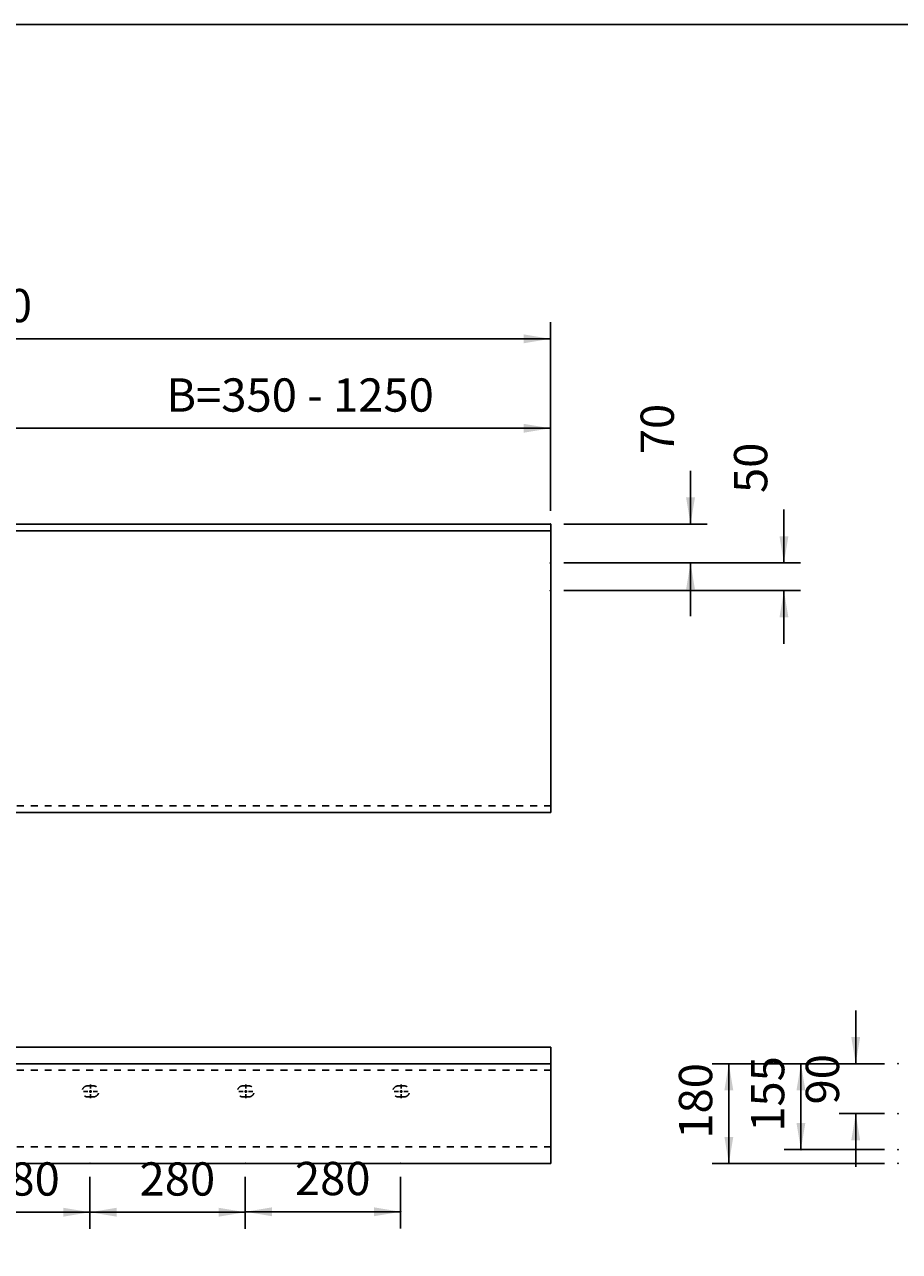
# Model space of a CAD drawing. Extents: x -1650 to 4201, y -518 to 3558.
# Drawn here: x 521 to 2098, y 1345 to 3558 of the extents above; entities that cross this region are included whole.
import ezdxf

# ---------------------------------------------------------------- set-up
doc = ezdxf.new("R2010")
doc.units = 0
doc.header["$LTSCALE"] = 100
doc.linetypes.add('VERDECKT', pattern=[0.25, 0.125, -0.125])
doc.layers.get('0').update_dxf_attribs({"linetype": 'CONTINUOUS'})
doc.layers.add('LAYER01', color=7, linetype='CONTINUOUS')
doc.dimstyles.get("Standard").update_dxf_attribs({"dimtxt": 0.18, "dimasz": 0.18, "dimexe": 0.18, "dimexo": 0.0625, "dimgap": 0.09, "dimtad": 0, "dimtih": 1, "dimtoh": 1, "dimzin": 0, "dimcen": 0.09, "dimazin": 3, "dimtfac": 1, "dimtofl": 0, "dimtmove": 0, "dimatfit": 3})

# ---------------------------------------------------------------- blocks, each defined once
blk = doc.blocks.new('*D2')
at = {"layer": 'LAYER01', "color": 7}
for p, q in [((919.064495, 1480.047288), (919.064495, 1386.913158)), ((1199.064495, 1480.047288), (1199.064495, 1386.913158)), ((919.064495, 1416.913158), (1199.064495, 1416.913158))]:
    blk.add_line(p, q, dxfattribs=at)
for p in [(919.064495, 1504.047288), (1199.064495, 1504.047288), (1199.064495, 1416.913158)]:
    blk.add_point(p, dxfattribs=at)
for points in [[(967.064495, 1408.913478), (919.064495, 1416.913158), (967.064495, 1424.912838)], [(1151.064495, 1408.913478), (1199.064495, 1416.913158), (1151.064495, 1424.912838)]]:
    blk.add_solid(points, dxfattribs=at)
at = {"layer": 'LAYER01', "color": 7, "linetype": 'VERDECKT'}
blk.add_text('280', height=60, dxfattribs=at).set_placement((1008.5028, 1446.913158))
blk = doc.blocks.new('*D7')
at = {"layer": 'LAYER01', "color": 7}
for p, q in [((359.064495, 1480.047288), (359.064495, 1386.098821)), ((639.064495, 1480.047288), (639.064495, 1386.098821)), ((359.064495, 1416.098821), (639.064495, 1416.098821))]:
    blk.add_line(p, q, dxfattribs=at)
for p in [(359.064495, 1504.047288), (639.064495, 1504.047288), (639.064495, 1416.098821)]:
    blk.add_point(p, dxfattribs=at)
for points in [[(407.064495, 1408.099141), (359.064495, 1416.098821), (407.064495, 1424.098501)], [(591.064495, 1408.099141), (639.064495, 1416.098821), (591.064495, 1424.098501)]]:
    blk.add_solid(points, dxfattribs=at)
at = {"layer": 'LAYER01', "color": 7, "linetype": 'VERDECKT'}
blk.add_text('280', height=60, dxfattribs=at).set_placement((448.5028, 1446.098821))
blk = doc.blocks.new('*D8')
at = {"layer": 'LAYER01', "color": 7}
for p, q in [((639.064495, 1480.047288), (639.064495, 1386.098821)), ((919.064495, 1480.047288), (919.064495, 1386.098821)), ((639.064495, 1416.098821), (919.064495, 1416.098821))]:
    blk.add_line(p, q, dxfattribs=at)
for p in [(639.064495, 1504.047288), (919.064495, 1504.047288), (919.064495, 1416.098821)]:
    blk.add_point(p, dxfattribs=at)
for points in [[(687.064495, 1408.099141), (639.064495, 1416.098821), (687.064495, 1424.098501)], [(871.064495, 1408.099141), (919.064495, 1416.098821), (871.064495, 1424.098501)]]:
    blk.add_solid(points, dxfattribs=at)
at = {"layer": 'LAYER01', "color": 7, "linetype": 'VERDECKT'}
blk.add_text('280', height=60, dxfattribs=at).set_placement((728.5028, 1446.098821))
blk = doc.blocks.new('*D9')
at = {"layer": 'LAYER01', "color": 7}
for p, q in [((2019.296341, 1684.047288), (2019.296341, 1780.047288)), ((2071.384073, 1684.047288), (1989.296341, 1684.047288)), ((2071.384073, 1594.047288), (1989.296341, 1594.047288)), ((2019.296341, 1594.047288), (2019.296341, 1498.047288))]:
    blk.add_line(p, q, dxfattribs=at)
for p in [(2095.384073, 1684.047288), (2019.296341, 1594.047288), (2095.384073, 1594.047288)]:
    blk.add_point(p, dxfattribs=at)
for points in [[(2011.296661, 1732.047288), (2019.296341, 1684.047288), (2027.296021, 1732.047288)], [(2011.296661, 1546.047288), (2019.296341, 1594.047288), (2027.296021, 1546.047288)]]:
    blk.add_solid(points, dxfattribs=at)
at = {"layer": 'LAYER01', "color": 7, "linetype": 'VERDECKT'}
blk.add_text('90', height=60, rotation=90, dxfattribs=at).set_placement((1989.296341, 1610.446717))
blk = doc.blocks.new('*D27')
at = {"layer": 'LAYER01', "color": 7}
for p, q in [((-1030.935505, 2681.3568), (-1030.935505, 3021.432971)), ((1469.064495, 2681.3568), (1469.064495, 3021.432971)), ((1469.064495, 2991.432971), (-1030.935505, 2991.432971))]:
    blk.add_line(p, q, dxfattribs=at)
for p in [(-1030.935505, 2991.432971), (-1030.935505, 2657.3568), (1469.064495, 2657.3568)]:
    blk.add_point(p, dxfattribs=at)
for points in [[(-982.935505, 2999.432651), (-1030.935505, 2991.432971), (-982.935505, 2983.433291)], [(1421.064495, 2999.432651), (1469.064495, 2991.432971), (1421.064495, 2983.433291)]]:
    blk.add_solid(points, dxfattribs=at)
at = {"layer": 'LAYER01', "color": 7, "linetype": 'VERDECKT'}
blk.add_text('700 - 2500', height=60, dxfattribs=at).set_placement((151.648901, 3021.432971))
blk = doc.blocks.new('*D38')
at = {"layer": 'LAYER01', "color": 7}
for p, q in [((1721.573637, 2657.3568), (1721.573637, 2753.3568)), ((1493.064495, 2657.3568), (1751.573637, 2657.3568)), ((1493.064495, 2587.3568), (1751.573637, 2587.3568)), ((1721.573637, 2587.3568), (1721.573637, 2491.3568))]:
    blk.add_line(p, q, dxfattribs=at)
for p in [(1469.064495, 2657.3568), (1469.064495, 2587.3568), (1721.573637, 2587.3568)]:
    blk.add_point(p, dxfattribs=at)
for points in [[(1713.573957, 2705.3568), (1721.573637, 2657.3568), (1729.573317, 2705.3568)], [(1713.573957, 2539.3568), (1721.573637, 2587.3568), (1729.573317, 2539.3568)]]:
    blk.add_solid(points, dxfattribs=at)
at = {"layer": 'LAYER01', "color": 7, "linetype": 'VERDECKT'}
blk.add_text('70', height=60, rotation=90, dxfattribs=at).set_placement((1691.573637, 2783.3568))
blk = doc.blocks.new('*D39')
at = {"layer": 'LAYER01', "color": 7}
for p, q in [((1889.907829, 2587.3568), (1889.907829, 2683.3568)), ((1493.064495, 2587.3568), (1919.907829, 2587.3568)), ((1493.064495, 2537.3568), (1919.907829, 2537.3568)), ((1889.907829, 2537.3568), (1889.907829, 2441.3568))]:
    blk.add_line(p, q, dxfattribs=at)
for p in [(1469.064495, 2587.3568), (1469.064495, 2537.3568), (1889.907829, 2537.3568)]:
    blk.add_point(p, dxfattribs=at)
for points in [[(1881.908149, 2635.3568), (1889.907829, 2587.3568), (1897.907509, 2635.3568)], [(1881.908149, 2489.3568), (1889.907829, 2537.3568), (1897.907509, 2489.3568)]]:
    blk.add_solid(points, dxfattribs=at)
at = {"layer": 'LAYER01', "color": 7, "linetype": 'VERDECKT'}
blk.add_text('50', height=60, rotation=90, dxfattribs=at).set_placement((1859.907829, 2713.3568))
blk = doc.blocks.new('TRIGOCOM-G42')
at = {"layer": 'LAYER01', "color": 3, "linetype": 'VERDECKT'}
for p, q in [((640.064495, 1639.047288), (640.064495, 1646.547288)), ((635.064495, 1634.047288), (627.564495, 1634.047288)), ((640.064495, 1634.047288), (637.564495, 1634.047288)), ((640.064495, 1634.047288), (640.064495, 1636.547288)), ((640.064495, 1634.047288), (640.064495, 1631.547288)), ((640.064495, 1634.047288), (642.564495, 1634.047288)), ((640.064495, 1629.047288), (640.064495, 1621.547288)), ((645.064495, 1634.047288), (652.564495, 1634.047288))]:
    blk.add_line(p, q, dxfattribs=at)
blk = doc.blocks.new('TRIGOCOM-G43')
at = {"layer": 'LAYER01', "color": 3, "linetype": 'VERDECKT'}
for p, q in [((920.064495, 1639.047288), (920.064495, 1646.547288)), ((915.064495, 1634.047288), (907.564495, 1634.047288)), ((920.064495, 1634.047288), (917.564495, 1634.047288)), ((920.064495, 1634.047288), (920.064495, 1636.547288)), ((920.064495, 1634.047288), (920.064495, 1631.547288)), ((920.064495, 1634.047288), (922.564495, 1634.047288)), ((920.064495, 1629.047288), (920.064495, 1621.547288)), ((925.064495, 1634.047288), (932.564495, 1634.047288))]:
    blk.add_line(p, q, dxfattribs=at)
blk = doc.blocks.new('TRIGOCOM-G46')
at = {"layer": 'LAYER01', "color": 3, "linetype": 'VERDECKT'}
for p, q in [((1200.064495, 1639.047288), (1200.064495, 1646.547288)), ((1195.064495, 1634.047288), (1187.564495, 1634.047288)), ((1200.064495, 1634.047288), (1197.564495, 1634.047288)), ((1200.064495, 1634.047288), (1200.064495, 1636.547288)), ((1200.064495, 1634.047288), (1200.064495, 1631.547288)), ((1200.064495, 1634.047288), (1202.564495, 1634.047288)), ((1200.064495, 1629.047288), (1200.064495, 1621.547288)), ((1205.064495, 1634.047288), (1212.564495, 1634.047288))]:
    blk.add_line(p, q, dxfattribs=at)
blk = doc.blocks.new('*D46')
at = {"layer": 'LAYER01', "color": 7}
for p, q in [((2071.384073, 1684.047288), (1890.513949, 1684.047288)), ((1920.513949, 1684.047288), (1920.513949, 1529.047288)), ((2071.384073, 1529.047288), (1890.513949, 1529.047288))]:
    blk.add_line(p, q, dxfattribs=at)
for p in [(2095.384073, 1684.047288), (1920.513949, 1529.047288), (2095.384073, 1529.047288)]:
    blk.add_point(p, dxfattribs=at)
for points in [[(1912.514269, 1636.047288), (1920.513949, 1684.047288), (1928.513629, 1636.047288)], [(1912.514269, 1577.047288), (1920.513949, 1529.047288), (1928.513629, 1577.047288)]]:
    blk.add_solid(points, dxfattribs=at)
at = {"layer": 'LAYER01', "color": 7, "linetype": 'VERDECKT'}
blk.add_text('155', height=60, rotation=90, dxfattribs=at).set_placement((1890.513949, 1561.28526))
blk = doc.blocks.new('*D47')
at = {"layer": 'LAYER01', "color": 7}
for p, q in [((2071.384073, 1684.047288), (1760.603986, 1684.047288)), ((1790.603986, 1684.047288), (1790.603986, 1504.047288)), ((2071.384073, 1504.047288), (1760.603986, 1504.047288))]:
    blk.add_line(p, q, dxfattribs=at)
for p in [(2095.384073, 1684.047288), (1790.603986, 1504.047288), (2095.384073, 1504.047288)]:
    blk.add_point(p, dxfattribs=at)
for points in [[(1782.604306, 1636.047288), (1790.603986, 1684.047288), (1798.603666, 1636.047288)], [(1782.604306, 1552.047288), (1790.603986, 1504.047288), (1798.603666, 1552.047288)]]:
    blk.add_solid(points, dxfattribs=at)
at = {"layer": 'LAYER01', "color": 7, "linetype": 'VERDECKT'}
blk.add_text('180', height=60, rotation=90, dxfattribs=at).set_placement((1760.603986, 1548.78526))
blk = doc.blocks.new('*D48')
at = {"layer": 'LAYER01', "color": 7}
for p, q in [((219.064495, 2681.3568), (219.064495, 2860.117085)), ((1469.064495, 2681.3568), (1469.064495, 2860.117085)), ((1469.064495, 2830.117085), (219.064495, 2830.117085))]:
    blk.add_line(p, q, dxfattribs=at)
for p in [(219.064495, 2830.117085), (219.064495, 2657.3568), (1469.064495, 2657.3568)]:
    blk.add_point(p, dxfattribs=at)
for points in [[(267.064495, 2838.116765), (219.064495, 2830.117085), (267.064495, 2822.117405)], [(1421.064495, 2838.116765), (1469.064495, 2830.117085), (1421.064495, 2822.117405)]]:
    blk.add_solid(points, dxfattribs=at)
at = {"layer": 'LAYER01', "color": 7, "linetype": 'VERDECKT'}
blk.add_text('B=350 - 1250', height=60, dxfattribs=at).set_placement((776.648901, 2860.117085))

msp = doc.modelspace()

# ---------------------------------------------------------------- linework, layer by layer
at = {"color": 7, "linetype": 'CONTINUOUS'}
for p, q in [((1470.064495, 2657.3568), (-1029.935505, 2657.3568)), ((1470.064495, 2137.357122), (1470.064495, 2657.3568)), ((-1029.935505, 2645.3568), (1470.064495, 2645.3568)), ((1470.064495, 2137.357122), (470.39884, 2137.357122)), ((-1029.935505, 1714.047288), (1470.064495, 1714.047288)), ((1470.064495, 1714.047288), (1470.064495, 1694.047288)), ((-1029.935505, 1684.047288), (1470.064495, 1684.047288)), ((1470.064495, 1694.047288), (1470.064495, 1684.047288)), ((1470.064495, 1504.047288), (1470.064495, 1684.047288)), ((1470.064495, 1504.047288), (-1029.935505, 1504.047288))]:
    msp.add_line(p, q, dxfattribs=at)
at = {"layer": 'LAYER01', "color": 7, "linetype": 'VERDECKT'}
msp.add_line((1470.064495, 2149.357122), (483.789159, 2149.357122), dxfattribs=at)
at = {"layer": 'LAYER01', "color": 3, "linetype": 'VERDECKT'}
for p, q in [((1470.064495, 1672.047288), (483.789159, 1672.047288)), ((635.064495, 1644.047288), (645.064495, 1644.047288)), ((915.064495, 1644.047288), (925.064495, 1644.047288)), ((1195.064495, 1644.047288), (1205.064495, 1644.047288)), ((645.064495, 1624.047288), (635.064495, 1624.047288)), ((925.064495, 1624.047288), (915.064495, 1624.047288)), ((1205.064495, 1624.047288), (1195.064495, 1624.047288)), ((1470.064495, 1534.047288), (-1029.935505, 1534.047288))]:
    msp.add_line(p, q, dxfattribs=at)
at = {"layer": 'LAYER01', "color": 7, "linetype": 'CONTINUOUS'}
msp.add_lwpolyline([(-1649.865431, -517.887029), (-1649.865431, 3558.34872), (4200.845067, 3558.34872), (4200.845067, -517.887029)], close=True, dxfattribs=at)
at = {"layer": 'LAYER01', "color": 3, "linetype": 'VERDECKT'}
for centre, start, end in [((635.064495, 1634.047288), 90, 270), ((645.064495, 1634.047288), 270, 90), ((915.064495, 1634.047288), 90, 270), ((925.064495, 1634.047288), 270, 90), ((1195.064495, 1634.047288), 90, 270), ((1205.064495, 1634.047288), 270, 90)]:
    msp.add_arc(centre, 10, start, end, dxfattribs=at)

# ---------------------------------------------------------------- block references
at = {"layer": 'LAYER01'}
for name in ['TRIGOCOM-G42', 'TRIGOCOM-G43', 'TRIGOCOM-G46']:
    msp.add_blockref(name, (0, 0), dxfattribs=at)

# ---------------------------------------------------------------- dimensions: what is measured, and where the dimension line sits
at = {"layer": 'LAYER01', "color": 7}
for base, p1, p2, picture, middle in [((-1030.935505, 2991.432971), (1469.064495, 2657.3568), (-1030.935505, 2657.3568), '*D27', (286.480089, 3051.432971)), ((219.064495, 2830.117085), (1469.064495, 2657.3568), (219.064495, 2657.3568), '*D48', (945.187887, 2890.117085)), ((639.064495, 1416.098821), (359.064495, 1504.047288), (639.064495, 1504.047288), '*D7', (499.064495, 1476.098821)), ((919.064495, 1416.098821), (639.064495, 1504.047288), (919.064495, 1504.047288), '*D8', (779.064495, 1476.098821)), ((1199.064495, 1416.913158), (919.064495, 1504.047288), (1199.064495, 1504.047288), '*D2', (1059.064495, 1476.913158))]:
    dim = msp.add_linear_dim(base=base, p1=p1, p2=p2, dimstyle='Standard', dxfattribs=at)
    dim.commit()
    dim.dimension.update_dxf_attribs({"geometry": picture, "text_midpoint": middle})
for base, p1, p2, picture, middle in [((1721.573637, 2587.3568), (1469.064495, 2657.3568), (1469.064495, 2587.3568), '*D38', (1661.573637, 2817.064597)), ((1889.907829, 2537.3568), (1469.064495, 2587.3568), (1469.064495, 2537.3568), '*D39', (1829.907829, 2747.064597)), ((2019.296341, 1594.047288), (2095.384073, 1684.047288), (2095.384073, 1594.047288), '*D9', (1959.296341, 1644.154514)), ((1790.603986, 1504.047288), (2095.384073, 1684.047288), (2095.384073, 1504.047288), '*D47', (1730.603986, 1599.346955)), ((1920.513949, 1529.047288), (2095.384073, 1684.047288), (2095.384073, 1529.047288), '*D46', (1860.513949, 1611.846955))]:
    dim = msp.add_linear_dim(base=base, p1=p1, p2=p2, angle=90, dimstyle='Standard', dxfattribs=at)
    dim.commit()
    dim.dimension.update_dxf_attribs({"geometry": picture, "text_midpoint": middle, "text_rotation": 90})

doc.saveas('drawing.dxf')
